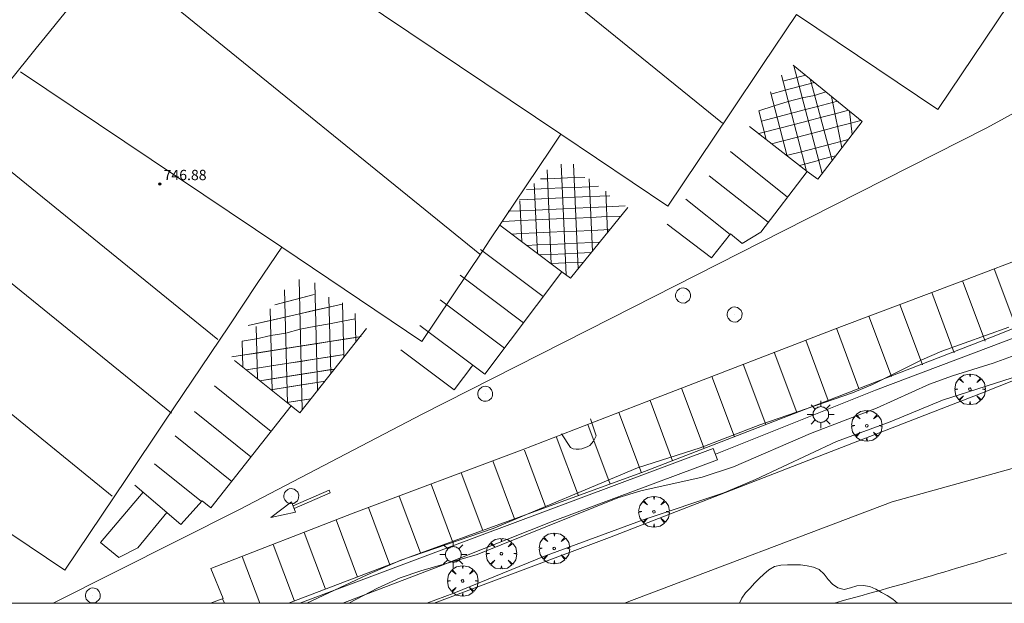
# Model space of a CAD drawing. Units: millimetres. Extents: x 423999 to 425003, y 4485499 to 4486003.
# Drawn here: x 424580 to 424656, y 4485500 to 4485545 of the extents above; entities that cross this region are included whole.
import ezdxf

# ---------------------------------------------------------------- set-up
doc = ezdxf.new("R2010")
doc.units = ezdxf.units.MM
doc.header["$MEASUREMENT"] = 0
doc.layers.get('0').update_dxf_attribs({"lineweight": 9})
for name, color, linetype, lineweight in [('1', 7, 'Continuous', 9), ('f030026l_camino', 50, 'Continuous', 9), ('f031026l_pinturavial', 253, 'Continuous', 9), ('f050002l_curvanivel_cgn', 23, 'Continuous', 9), ('f050009p_puntocotaconstruccionelevada', 211, 'Continuous', 9), ('f060140s_arboladourbano', 92, 'Continuous', 9), ('f061013p_arbol', 91, 'Continuous', 9), ('f070045l_muro_mur', 30, 'MURO2', 9), ('f070047l_seto', 91, 'Continuous', 9), ('f070048l_alambrada', 7, 'ALAMBRADA_3', 9), ('f070056l_edificacion_med', 221, 'Continuous', 9), ('f070056s_edificacion_edi', 240, 'Continuous', 9), ('f070058l_elementoconstruido_bordillo', 30, 'Continuous', 9), ('f070066l_obracontencion', 11, 'CONTENCION', 9), ('f081055p_farola', 7, 'Continuous', 9), ('f081065p_registro_circular', 7, 'Continuous', 9), ('HOJAS', 7, 'Continuous', 9)]:
    doc.layers.add(name, color=color, linetype=linetype, lineweight=lineweight)
doc.styles.add('Style-s7210005_h', font='txt')
doc.linetypes.add('ALAMBRADA_3', pattern='A,6.1e-05,[1,alambrada_3.shx,S=1,R=0,X=0,Y=0],-6.119413', length=6.119474)
doc.linetypes.add('CONTENCION', pattern='A,6.1e-05,[1,obra_contencion.shx,S=1,R=0,X=0,Y=0],-6.120525', length=6.120586)
doc.linetypes.add('MURO2', pattern='A,3.1e-05,[1,muro2.shx,S=1,R=0,X=0,Y=0],-3.058844', length=3.058875)

# ---------------------------------------------------------------- blocks, each defined once
blk = doc.blocks.new('TVK2845N_ACAD_1_FMEBLOCK1')
at = {"layer": 'HOJAS'}
blk.add_lwpolyline([(-500, 250), (500, 250), (500, -250), (-500, -250)], close=True, dxfattribs=at)
blk = doc.blocks.new('punto_cota_construccion_elevada')
at = {"layer": 'f050009p_puntocotaconstruccionelevada'}
h = blk.add_hatch(color=256, dxfattribs=at)
h.dxf.hatch_style = 1
edge = h.paths.add_edge_path()
edge.add_arc((0, 0), 0.1, 0, 360)
blk.add_circle((0, 0), 0.1, dxfattribs=at)
blk = doc.blocks.new('arbol')
at = {"color": 0, "linetype": 'Continuous', "lineweight": 0, "flags": 128}
for points in [[(0.96, 0.012), (1.2, 0.036), (1.128, 0.468), (0.888, 0.804), (0.528, 0.528), (0.816, 0.876), (0.48, 1.104), (0.048, 1.176), (0.012, 0.96), (-0.048, 1.176), (-0.48, 1.104), (-0.816, 0.876), (-0.504, 0.528), (-0.864, 0.804), (-1.104, 0.468), (-1.188, 0.036), (-0.936, 0.012)], [(-0.936, 0.012), (-1.188, -0.048), (-1.104, -0.48), (-0.864, -0.804), (-0.504, -0.504), (-0.816, -0.876), (-0.48, -1.116)], [(-0.48, -1.116), (-0.048, -1.188), (0.012, -0.936), (0.048, -1.188), (0.48, -1.116), (0.816, -0.876), (0.528, -0.504), (0.888, -0.804), (1.128, -0.48), (1.2, -0.048), (0.96, 0.012)]]:
    blk.add_lwpolyline(points, dxfattribs=at)
at = {"color": 0, "linetype": 'Continuous', "lineweight": 0, "extrusion": (0, 0, -1)}
for start, end in [(180.0229, 7.59464), (7.22334, 180.0229)]:
    blk.add_arc((0, 0), 0.104, start, end, dxfattribs=at)
blk = doc.blocks.new('farola')
at = {"layer": '1'}
for points in [[(0, 1.05, 0), (0, 0.6, 0)], [(-1.05, 0, 0), (-0.59, 0, 0)], [(-0.75, 0.75, 0), (-0.42, 0.42, 0)], [(0.01, 0.61, 0), (0.09, 0.6, 0), (0.16, 0.58, 0), (0.24, 0.57, 0), (0.3, 0.52, 0), (0.37, 0.49, 0), (0.43, 0.43, 0), (0.48, 0.39, 0), (0.52, 0.31, 0), (0.57, 0.25, 0), (0.6, 0.18, 0), (0.61, 0.1, 0), (0.61, 0.03, 0), (0.61, -0.03, 0), (0.61, -0.11, 0), (0.6, -0.18, 0), (0.57, -0.26, 0), (0.52, -0.32, 0), (0.48, -0.39, 0), (0.43, -0.44, 0), (0.37, -0.5, 0), (0.3, -0.53, 0), (0.24, -0.57, 0), (0.16, -0.59, 0), (0.09, -0.6, 0), (0, -0.62, 0), (-0.06, -0.6, 0), (-0.14, -0.59, 0), (-0.21, -0.57, 0), (-0.27, -0.53, 0), (-0.35, -0.5, 0), (-0.41, -0.44, 0), (-0.45, -0.39, 0), (-0.5, -0.32, 0), (-0.54, -0.26, 0), (-0.57, -0.18, 0), (-0.59, -0.11, 0), (-0.59, -0.03, 0), (-0.59, 0.03, 0), (-0.59, 0.1, 0), (-0.57, 0.18, 0), (-0.54, 0.25, 0), (-0.5, 0.31, 0), (-0.45, 0.39, 0), (-0.41, 0.43, 0), (-0.35, 0.49, 0), (-0.27, 0.52, 0), (-0.21, 0.57, 0), (-0.14, 0.58, 0), (-0.06, 0.6, 0), (0.01, 0.61, 0)], [(0.75, 0.75, 0), (0.43, 0.43, 0)], [(1.05, 0, 0), (0.61, 0, 0)], [(-0.75, -0.74, 0), (-0.42, -0.41, 0)], [(0, -1.05, 0), (0, -0.62, 0)], [(0.75, -0.75, 0), (0.43, -0.44, 0)]]:
    blk.add_polyline3d(points, dxfattribs=at)
blk = doc.blocks.new('B129')
at = {"layer": 'f081065p_registro_circular'}
for points in [[(0, 0.591, 0), (0.102, 0.575, 0), (0.22, 0.543, 0), (0.331, 0.48, 0), (0.496, 0.307, 0), (0.575, 0.094, 0), (0.567, -0.134, 0), (0.528, -0.236, 0), (0.472, -0.346, 0), (0.291, -0.496, 0), (0.189, -0.559, 0), (0.071, -0.583, 0), (-0.142, -0.567, 0), (-0.26, -0.52, 0), (-0.354, -0.465, 0), (-0.512, -0.283, 0), (-0.559, -0.181, 0), (-0.583, -0.063, 0), (-0.583, 0.047, 0), (-0.559, 0.165, 0), (-0.52, 0.268, 0), (-0.449, 0.362, 0), (-0.276, 0.52, 0), (-0.157, 0.567, 0), (0, 0.591, 0)], [(0, 0.008, 0), (0, 0, 0), (0, 0.008, 0)]]:
    blk.add_polyline3d(points, dxfattribs=at)

msp = doc.modelspace()

# ---------------------------------------------------------------- linework, layer by layer
at = {"layer": 'f030026l_camino'}
for points in [[(424626.784, 4485500, 743.442), (424647.578, 4485507.868, 743.84), (424659.683, 4485511.241, 744.01), (424671.854, 4485514.68, 744.12), (424686.34, 4485520.764, 744.32), (424713.473, 4485532.867, 744.81), (424714.002, 4485533.197, 744.87), (424731.531, 4485541.001, 745.18), (424740.46, 4485544.381, 745.38), (424746.943, 4485545.174, 745.53), (424752.168, 4485545.108, 745.49), (424757.48, 4485543.792, 745.6), (424763.234, 4485540.684, 745.58), (424770.576, 4485534.004, 745.49), (424777.654, 4485528.383, 745.49), (424783.144, 4485522.1, 745.34), (424786.981, 4485517.934, 745.22), (424792.762, 4485512.312, 745.28), (424796.797, 4485510.13, 745.17), (424798.252, 4485509.865, 745.715), (424799.778, 4485510.135, 746)], [(424643.044, 4485500, 743.75), (424643.285, 4485500.069, 743.75), (424643.775, 4485500.207, 743.94), (424644.264, 4485500.343, 743.94), (424644.759, 4485500.481, 743.94), (424645.252, 4485500.618, 743.94), (424645.744, 4485500.756, 743.9), (424646.229, 4485500.891, 743.9), (424646.718, 4485501.027, 743.92), (424647.211, 4485501.164, 743.92), (424647.696, 4485501.299, 743.99), (424648.179, 4485501.434, 743.99), (424648.669, 4485501.571, 744.16), (424649.161, 4485501.711, 744.03), (424649.654, 4485501.851, 744.12), (424650.141, 4485501.993, 744.11), (424650.623, 4485502.135, 744.11), (424651.112, 4485502.281, 744.11), (424651.603, 4485502.429, 744.11), (424652.083, 4485502.573, 744.07), (424652.566, 4485502.718, 744.13), (424653.046, 4485502.863, 744.13), (424653.527, 4485503.007, 744.16), (424654.016, 4485503.155, 744.16), (424654.507, 4485503.302, 744.16), (424654.994, 4485503.449, 744.15), (424655.481, 4485503.595, 744.15), (424655.97, 4485503.742, 744.19), (424656.462, 4485503.89, 744.2)]]:
    msp.add_polyline3d(points, dxfattribs=at)
at = {"layer": 'f031026l_pinturavial'}
for p, q in [((424642.136, 4485533.359, 740.359), (424639.947, 4485541.741, 740.462)), ((424640.925, 4485533.547, 740.36), (424638.974, 4485541.017, 740.779)), ((424641.202, 4485540.714, 740.438), (424642.925, 4485534.39, 740.359)), ((424639.425, 4485534.723, 740.395), (424638.125, 4485539.703, 740.779)), ((424643.669, 4485535.363, 740.359), (424642.874, 4485539.346, 740.405)), ((424637.799, 4485535.998, 740.433), (424637.217, 4485538.226, 740.779)), ((424644.271, 4485538.203, 740.378), (424644.464, 4485536.4, 740.359)), ((424640.969, 4485533.513, 740.359), (424636.49, 4485537.025, 740.464)), ((424639.461, 4485531.545, 740.359), (424635.03, 4485535.088, 740.674)), ((424621.113, 4485526.353, 740.221), (424620.779, 4485533.649, 740.569)), ((424622.276, 4485525.483, 740.149), (424621.881, 4485534.103, 740.569)), ((424623.208, 4485525.978, 740.149), (424622.836, 4485534.087, 740.464)), ((424624.303, 4485527.332, 740.149), (424624.046, 4485532.946, 740.464)), ((424637.959, 4485529.584, 740.359), (424633.375, 4485533.184, 740.779)), ((424620.037, 4485527.159, 740.316), (424619.789, 4485532.587, 740.569)), ((424625.486, 4485528.795, 740.149), (424625.34, 4485532.001, 740.464)), ((424618.82, 4485528.071, 740.424), (424618.675, 4485531.243, 740.569)), ((424634.992, 4485528.644, 740.464), (424631.547, 4485531.386, 740.779)), ((424621.928, 4485525.743, 740.149), (424617.104, 4485529.357, 740.576)), ((424620.482, 4485523.814, 740.149), (424615.603, 4485527.468, 740.382)), ((424655.5, 4485525.962, 740.389), (424657.253, 4485521.281, 740.389)), ((424601.522, 4485525.141, 740.347), (424601.775, 4485515.041, 740.347)), ((424618.962, 4485521.784, 740.149), (424614.024, 4485525.482, 740.604)), ((424653.054, 4485525.028, 740.389), (424654.807, 4485520.348, 740.389)), ((424600.402, 4485524.332, 740.347), (424600.622, 4485515.547, 740.347)), ((424602.737, 4485524.889, 740.347), (424602.947, 4485516.519, 740.347)), ((424603.848, 4485523.766, 740.329), (424603.997, 4485517.842, 740.347)), ((424617.484, 4485519.811, 740.149), (424612.49, 4485523.552, 740.373)), ((424650.649, 4485524.126, 740.389), (424652.402, 4485519.445, 740.389)), ((424599.272, 4485522.865, 740.347), (424599.432, 4485516.505, 740.347)), ((424604.893, 4485523.337, 740.347), (424605, 4485519.108, 740.347)), ((424648.182, 4485523.203, 740.389), (424649.935, 4485518.522, 740.389)), ((424605.879, 4485522.508, 740.347), (424605.935, 4485520.287, 740.347)), ((424645.769, 4485522.301, 740.389), (424647.522, 4485517.62, 740.389)), ((424598.191, 4485521.503, 740.347), (424598.293, 4485517.421, 740.347)), ((424643.25, 4485521.353, 740.389), (424645.003, 4485516.673, 740.389)), ((424640.864, 4485520.43, 740.389), (424642.617, 4485515.75, 740.389)), ((424597.103, 4485520.358, 740.347), (424597.154, 4485518.338, 740.347)), ((424600.905, 4485515.319, 740.347), (424596.508, 4485518.858, 740.347)), ((424638.43, 4485519.488, 740.389), (424640.183, 4485514.808, 740.389)), ((424636.019, 4485518.555, 740.389), (424637.772, 4485513.875, 740.389)), ((424633.586, 4485517.614, 740.389), (424635.339, 4485512.933, 740.389)), ((424599.349, 4485513.342, 740.347), (424594.952, 4485516.881, 740.347)), ((424631.217, 4485516.697, 740.389), (424632.97, 4485512.016, 740.389)), ((424628.776, 4485515.753, 740.389), (424630.529, 4485511.072, 740.389)), ((424597.79, 4485511.36, 740.347), (424593.393, 4485514.899, 740.347)), ((424626.354, 4485514.817, 740.389), (424628.107, 4485510.137, 740.389)), ((424623.944, 4485513.886, 740.389), (424625.679, 4485509.252, 740.389)), ((424596.298, 4485509.464, 740.347), (424591.901, 4485513.003, 740.347)), ((424621.499, 4485512.941, 740.389), (424623.216, 4485508.356, 740.389)), ((424619.028, 4485511.899, 740.389), (424620.699, 4485507.439, 740.389)), ((424593.953, 4485507.906, 740.347), (424590.311, 4485510.837, 740.347)), ((424616.56, 4485511.057, 740.389), (424618.249, 4485506.548, 740.389)), ((424614.118, 4485510.14, 740.389), (424615.798, 4485505.655, 740.389)), ((424611.773, 4485509.259, 740.389), (424613.444, 4485504.798, 740.389)), ((424609.302, 4485508.33, 740.389), (424610.959, 4485503.907, 740.389)), ((424606.905, 4485507.429, 740.389), (424608.566, 4485502.995, 740.389)), ((424604.395, 4485506.469, 740.389), (424606.055, 4485502.038, 740.389)), ((424601.914, 4485505.506, 740.389), (424603.568, 4485501.09, 740.389)), ((424599.509, 4485504.573, 740.389), (424601.158, 4485500.171, 740.389)), ((424597.113, 4485503.643, 740.389), (424598.478, 4485500, 740.389)), ((424595.587, 4485500.352, 740.389), (424595.744, 4485500, 740.37))]:
    msp.add_line(p, q, dxfattribs=at)
for points in [[(424630.098, 4485529.439, 740.464), (424633.56, 4485526.819, 740.464), (424635.02, 4485528.68, 740.464), (424635.929, 4485527.928, 740.464), (424637.371, 4485528.818, 740.359), (424640.969, 4485533.513, 740.359), (424641.802, 4485532.922, 740.359), (424645.238, 4485537.412, 740.359), (424639.882, 4485541.794, 740.464)], [(424638.168, 4485539.539, 740.766), (424639.284, 4485539.83, 740.695), (424641.557, 4485540.424, 740.398)], [(424639.097, 4485540.544, 740.752), (424640.185, 4485540.829, 740.449), (424640.85, 4485541.002, 740.442)], [(424637.217, 4485538.226, 740.779), (424638.408, 4485538.62, 740.695), (424639.508, 4485538.971, 740.664), (424640.601, 4485539.236, 740.431), (424641.552, 4485539.43, 740.422), (424642.423, 4485539.715, 740.414)], [(424637.423, 4485537.439, 740.656), (424640.838, 4485538.33, 740.418), (424641.786, 4485538.578, 740.409), (424642.956, 4485538.883, 740.398), (424643.322, 4485538.979, 740.394)], [(424644.181, 4485538.276, 740.379), (424643.147, 4485538.006, 740.39), (424642.021, 4485537.712, 740.399), (424641.064, 4485537.463, 740.409), (424639.976, 4485537.178, 740.561), (424637.649, 4485536.571, 740.621), (424637.647, 4485536.582, 740.523), (424637.225, 4485536.472, 740.446)], [(424638.219, 4485535.668, 740.423), (424639.117, 4485535.903, 740.477), (424640.233, 4485536.194, 740.507), (424641.321, 4485536.478, 740.398), (424642.287, 4485536.731, 740.389), (424643.345, 4485537.007, 740.378), (424644.369, 4485537.274, 740.368), (424645.14, 4485537.476, 740.361)], [(424639.384, 4485534.755, 740.396), (424640.531, 4485535.055, 740.433), (424641.619, 4485535.339, 740.379), (424642.598, 4485535.595, 740.372), (424643.581, 4485535.851, 740.366), (424644.159, 4485536.002, 740.361)], [(424640.374, 4485533.979, 740.372), (424641.872, 4485534.37, 740.621), (424641.865, 4485534.398, 740.371), (424642.853, 4485534.656, 740.362), (424643.197, 4485534.746, 740.359)], [(424594.657, 4485500, 740.389), (424595.639, 4485500.371, 740.389), (424594.681, 4485502.699, 740.389), (424605.738, 4485506.991, 740.389), (424618.844, 4485511.916, 740.389), (424629.277, 4485515.946, 740.389), (424643.633, 4485521.502, 740.389), (424652.665, 4485524.88, 740.389), (424665.447, 4485529.76, 740.389), (424674.479, 4485533.332, 740.389), (424688.148, 4485533.815, 740.389)], [(424620.26, 4485532.944, 740.464), (424620.81, 4485532.969, 740.536), (424622.883, 4485533.064, 740.464), (424622.885, 4485533.024, 740.422), (424623.721, 4485533.062, 740.464)], [(424619.192, 4485532.123, 740.464), (424619.809, 4485532.151, 740.548), (424620.846, 4485532.199, 740.499), (424621.966, 4485532.25, 740.479), (424622.919, 4485532.294, 740.391), (424624.074, 4485532.346, 740.422), (424624.775, 4485532.379, 740.464)], [(424618.631, 4485531.328, 740.464), (424619.844, 4485531.384, 740.513), (424620.881, 4485531.431, 740.461), (424622.001, 4485531.482, 740.436), (424622.954, 4485531.526, 740.359), (424624.109, 4485531.579, 740.373), (424625.645, 4485531.649, 740.464)], [(424609.416, 4485519.685, 740.254), (424613.573, 4485516.571, 740.149), (424615.011, 4485518.491, 740.149), (424615.962, 4485517.779, 740.149), (424621.928, 4485525.743, 740.149), (424622.606, 4485525.235, 740.149), (424627.051, 4485530.729, 740.149)], [(424617.763, 4485530.437, 740.569), (424618.71, 4485530.48, 740.534), (424619.883, 4485530.534, 740.468), (424622.04, 4485530.632, 740.396), (424622.993, 4485530.676, 740.327), (424624.148, 4485530.729, 740.331), (424625.395, 4485530.786, 740.338), (424626.841, 4485530.852, 740.149)], [(424617.374, 4485529.651, 740.464), (424618.745, 4485529.714, 740.499), (424619.918, 4485529.767, 740.435), (424620.955, 4485529.815, 740.379), (424622.075, 4485529.866, 740.362), (424623.028, 4485529.91, 740.304), (424624.183, 4485529.962, 740.292), (424625.43, 4485530.02, 740.233), (424626.518, 4485530.069, 740.117)], [(424618.024, 4485528.668, 740.495), (424618.791, 4485528.703, 740.448), (424619.964, 4485528.756, 740.387), (424621.001, 4485528.804, 740.333), (424622.121, 4485528.855, 740.308), (424623.074, 4485528.899, 740.257), (424624.229, 4485528.952, 740.227), (424625.69, 4485529.018, 740.149), (424625.688, 4485529.058, 740.149)], [(424619.203, 4485527.784, 740.39), (424620.007, 4485527.821, 740.347), (424621.044, 4485527.868, 740.285), (424622.164, 4485527.92, 740.274), (424623.117, 4485527.963, 740.231), (424624.272, 4485528.016, 740.186), (424624.859, 4485528.043, 740.149)], [(424620.193, 4485527.043, 740.302), (424621.08, 4485527.084, 740.256), (424622.2, 4485527.135, 740.228), (424623.153, 4485527.178, 740.19), (424624.222, 4485527.227, 740.149)], [(424621.091, 4485526.37, 740.223), (424622.233, 4485526.423, 740.188), (424623.185, 4485526.466, 740.165), (424623.575, 4485526.484, 740.149)], [(424599.642, 4485523.165, 740.347), (424602.702, 4485523.984, 740.347), (424601.535, 4485523.672, 740.347), (424600.426, 4485523.375, 740.347), (424599.642, 4485523.165, 740.347)], [(424597.58, 4485521.557, 740.347), (424604.861, 4485523.237, 740.347), (424603.843, 4485523.003, 740.329), (424602.739, 4485522.748, 740.347), (424601.553, 4485522.474, 740.347), (424600.444, 4485522.218, 740.347), (424599.295, 4485521.953, 740.347), (424597.58, 4485521.557, 740.347)], [(424597.103, 4485520.358, 740.347), (424598.215, 4485520.533, 740.347), (424599.324, 4485520.789, 740.347), (424600.486, 4485520.982, 740.347), (424601.619, 4485521.285, 740.347), (424602.822, 4485521.524, 740.347), (424603.9, 4485521.696, 740.335), (424604.929, 4485521.914, 740.347), (424605.889, 4485522.088, 740.347)], [(424588.767, 4485509.173, 740.452), (424592.343, 4485506.129, 740.347), (424593.997, 4485507.954, 740.347), (424594.677, 4485507.404, 740.347), (424600.905, 4485515.319, 740.347), (424601.586, 4485514.801, 740.347), (424606.764, 4485521.334, 740.347)], [(424614.797, 4485518.204, 740.149), (424615.011, 4485518.491, 740.149), (424610.909, 4485521.563, 740.149)], [(424596.298, 4485519.124, 740.347), (424606.36, 4485520.711, 740.347), (424605.931, 4485520.644, 740.347), (424604.945, 4485520.488, 740.347), (424603.902, 4485520.323, 740.335), (424602.837, 4485520.155, 740.347), (424601.643, 4485519.967, 740.347), (424600.497, 4485519.786, 740.347), (424599.354, 4485519.606, 740.347), (424598.257, 4485519.433, 740.347), (424597.131, 4485519.255, 740.347), (424596.298, 4485519.124, 740.347)], [(424597.427, 4485518.118, 740.347), (424605.032, 4485519.318, 740.347), (424603.953, 4485519.148, 740.346), (424602.887, 4485518.98, 740.347), (424601.657, 4485518.786, 740.347), (424600.539, 4485518.609, 740.347), (424599.389, 4485518.428, 740.347), (424598.282, 4485518.253, 740.347), (424597.427, 4485518.118, 740.347)], [(424604.267, 4485518.184, 740.347), (424598.48, 4485517.271, 740.347), (424599.409, 4485517.417, 740.347), (424600.573, 4485517.601, 740.347), (424601.697, 4485517.778, 740.347), (424602.896, 4485517.967, 740.347), (424603.991, 4485518.14, 740.346), (424604.267, 4485518.184, 740.347)], [(424599.342, 4485516.577, 740.347), (424603.562, 4485517.243, 740.347), (424602.936, 4485517.144, 740.347), (424601.709, 4485516.95, 740.347), (424600.598, 4485516.775, 740.347), (424599.342, 4485516.577, 740.347)], [(424600.577, 4485515.583, 740.347), (424602.454, 4485515.879, 740.347), (424601.738, 4485515.766, 740.347), (424600.577, 4485515.583, 740.347)], [(424591.266, 4485507.045, 740.379), (424589.018, 4485504.303, 740.379), (424587.526, 4485503.568, 740.379), (424586.111, 4485504.723, 740.379), (424589.407, 4485508.628, 740.434)], [(424601.061, 4485507.564, 740.254), (424603.861, 4485508.773, 740.294), (424603.948, 4485508.58, 740.294), (424601.141, 4485507.363, 740.254)], [(424600.936, 4485507.88, 740.254), (424601.252, 4485507.083, 740.254), (424599.322, 4485506.666, 740.254), (424600.936, 4485507.88, 740.254)]]:
    msp.add_polyline3d(points, dxfattribs=at)
at = {"layer": 'f050002l_curvanivel_cgn'}
for points in [[(424656.645, 4485521.451, 741), (424651.447, 4485519.572, 741), (424649.893, 4485518.9, 741), (424646.065, 4485516.994, 741), (424644.495, 4485516.343, 741), (424637.293, 4485513.847, 741), (424632.676, 4485512.081, 741), (424627.803, 4485510.519, 741), (424616.59, 4485505.796, 741), (424609.428, 4485503.345, 741), (424606.818, 4485502.221, 741), (424602.127, 4485500, 741)], [(424657.407, 4485519.361, 742), (424655.426, 4485518.635, 742), (424652.261, 4485517.668, 742), (424650.466, 4485517.017, 742), (424646.357, 4485515.143, 742), (424641.237, 4485513.189, 742), (424635.264, 4485510.583, 742), (424632.835, 4485509.801, 742), (424628.062, 4485508.74, 742), (424626.267, 4485508.187, 742), (424615.356, 4485503.796, 742), (424610.973, 4485502.529, 742), (424609.368, 4485501.973, 742), (424607.613, 4485501.177, 742), (424605.383, 4485500, 742)], [(424656.904, 4485517.5, 743), (424651.488, 4485515.762, 743), (424647.43, 4485514.094, 743), (424643.264, 4485512.551, 743), (424636.963, 4485509.602, 743), (424634.5, 4485508.582, 743), (424628.253, 4485506.488, 743), (424620.572, 4485503.671, 743), (424613.55, 4485500.783, 743), (424611.44, 4485500, 743)]]:
    msp.add_polyline3d(points, dxfattribs=at)
at = {"layer": 'f060140s_arboladourbano'}
msp.add_polyline3d([(424648.011, 4485500, 12.21), (424648.002, 4485500.009, 12.21), (424647.62, 4485500.333, 12.21), (424647.189, 4485500.596, 12.21), (424646.755, 4485500.848, 12.21), (424646.312, 4485501.09, 12.21), (424645.838, 4485501.292, 12.21), (424645.336, 4485501.391, 12.21), (424644.829, 4485501.352, 12.21), (424644.348, 4485501.189, 12.21), (424643.852, 4485501.084, 12.21), (424643.363, 4485501.21, 12.21), (424642.945, 4485501.486, 12.21), (424642.6, 4485501.857, 12.21), (424642.3, 4485502.268, 12.21), (424641.923, 4485502.613, 12.21), (424641.467, 4485502.818, 12.21), (424640.967, 4485502.92, 12.21), (424640.46, 4485502.98, 12.21), (424639.957, 4485502.994, 12.21), (424639.445, 4485502.998, 12.21), (424638.934, 4485502.955, 12.21), (424638.437, 4485502.851, 12.21), (424638.011, 4485502.588, 12.21), (424637.623, 4485502.262, 12.21), (424637.262, 4485501.916, 12.21), (424636.9, 4485501.557, 12.21), (424636.545, 4485501.188, 12.21), (424636.195, 4485500.818, 12.21), (424635.909, 4485500.402, 12.21), (424635.724, 4485500, 12.21)], close=True, dxfattribs=at)
at = {"layer": 'f070045l_muro_mur'}
msp.add_polyline3d([(424624.155, 4485514.334, 740.65), (424624.595, 4485513.004, 740.65), (424624.395, 4485512.594, 740.65), (424624.095, 4485512.264, 740.65), (424623.905, 4485512.144, 740.65), (424623.485, 4485511.984, 740.65), (424623.265, 4485511.964, 740.65), (424623.035, 4485511.964, 740.65), (424622.815, 4485512.004, 740.65), (424622.615, 4485512.094, 740.65), (424621.895, 4485513.154, 740.65)], dxfattribs=at)
at = {"layer": 'f070047l_seto'}
for points in [[(424633.852, 4485511.58, 741.721), (424646.292, 4485516.542, 743.637), (424658.761, 4485521.253, 742.807), (424683.45, 4485530.942, 741.68), (424696.989, 4485536.725, 744.37)], [(424601.591, 4485500, 741.557), (424612.966, 4485504.28, 743.153), (424633.681, 4485512.008, 741.721), (424634.024, 4485511.152, 741.721), (424621.178, 4485506.345, 743.314), (424612.369, 4485502.857, 743.153), (424604.929, 4485500, 743.256)]]:
    msp.add_polyline3d(points, dxfattribs=at)
at = {"layer": 'f070048l_alambrada'}
msp.add_polyline3d([(424612.025, 4485500, 743.348), (424625.625, 4485505.114, 743.314), (424654.395, 4485516.264, 743.895), (424685.273, 4485528.506, 741.01), (424773.446, 4485564.887, 747.62)], dxfattribs=at)
at = {"layer": 'f070056l_edificacion_med'}
for p, q in [((424599.418, 4485565.659, 747.22), (424634.397, 4485537.288, 747.22)), ((424621.857, 4485536.419, 747.22), (424592.298, 4485556.273, 747.22)), ((424586.966, 4485550.307, 747.22), (424615.569, 4485527.108, 747.22)), ((424600.176, 4485527.641, 747.22), (424579.889, 4485541.268, 747.22)), ((424575.655, 4485536.361, 747.22), (424595.223, 4485520.489, 747.22)), ((424571.416, 4485531.135, 747.22), (424591.615, 4485514.751, 747.22)), ((424566.446, 4485525.007, 747.22), (424587.012, 4485508.327, 747.22))]:
    msp.add_line(p, q, dxfattribs=at)
at = {"layer": 'f070056s_edificacion_edi'}
for points in [[(424576.819, 4485537.797, 740), (424580.38, 4485542.187, 740), (424581.116, 4485543.094, 740), (424581.812, 4485543.952, 740), (424584.147, 4485546.831, 740), (424586.966, 4485550.307, 740), (424594.676, 4485559.813, 740), (424596.785, 4485562.414, 740), (424599.418, 4485565.659, 740), (424605.973, 4485573.742, 740), (424608.583, 4485576.959, 740), (424611.962, 4485581.126, 740), (424616.48, 4485586.695, 740), (424618.908, 4485589.69, 740), (424623.35, 4485595.167, 740)], [(424662.586, 4485555.395, 740), (424655.697, 4485545.139, 740), (424651.134, 4485538.345, 740), (424640.159, 4485545.717, 740), (424637.547, 4485541.828, 740), (424634.978, 4485538.004, 740), (424630.165, 4485530.839, 740), (424621.857, 4485536.419, 740), (424621.076, 4485535.257, 740), (424616.348, 4485528.217, 740), (424615.767, 4485527.352, 740), (424611.053, 4485520.335, 740), (424600.176, 4485527.641, 740), (424598.28, 4485524.82, 740), (424596.087, 4485521.554, 740), (424591.047, 4485514.051, 740), (424588.12, 4485509.693, 740), (424583.331, 4485502.563, 740), (424574.922, 4485508.212, 740)]]:
    msp.add_polyline3d(points, dxfattribs=at)
at = {"layer": 'f070058l_elementoconstruido_bordillo'}
for points in [[(424582.433, 4485500, 740.366), (424596.891, 4485507.291, 740.4), (424611.096, 4485514.681, 740.32), (424625.725, 4485522.1, 740.29), (424639.083, 4485528.883, 740.42), (424654.923, 4485536.908, 740.5), (424665.342, 4485542.601, 740.29), (424683.842, 4485566.258, 740.9)], [(424600.708, 4485500, 740.582), (424610.161, 4485503.603, 740.59), (424628.341, 4485510.221, 741.7), (424655.492, 4485520.739, 740.6), (424687.826, 4485533.681, 740.59)]]:
    msp.add_polyline3d(points, dxfattribs=at)
at = {"layer": 'f070066l_obracontencion'}
msp.add_polyline3d([(424612.025, 4485500, 743.348), (424625.625, 4485505.114, 743.314), (424654.395, 4485516.264, 743.895), (424685.273, 4485528.506, 741.01), (424773.446, 4485564.887, 747.62), (424769.996, 4485572.403, 746.437), (424773.586, 4485574.22, 746.459), (424792.896, 4485583.993, 746.578), (424816.086, 4485595.903, 747.309), (424827.751, 4485601.8, 745.564), (424833.156, 4485604.533, 744.755), (424835.412, 4485605.662, 744.714), (424841.611, 4485608.766, 744.6), (424856.531, 4485616.237, 744.326), (424859.065, 4485617.505, 744.28)], dxfattribs=at)

# ---------------------------------------------------------------- block references
at = {"layer": 'f050009p_puntocotaconstruccionelevada'}
msp.add_blockref('punto_cota_construccion_elevada', (424590.71, 4485532.555, 746.88), dxfattribs=at)
at = {"layer": 'f061013p_arbol'}
for p in [(424653.623, 4485516.613, 743.895), (424645.606, 4485513.782, 743.637), (424629.083, 4485507.109, 741.721), (424621.345, 4485504.258, 743.314), (424617.24, 4485503.852, 743.314), (424614.227, 4485501.736, 743.153)]:
    msp.add_blockref('arbol', p, dxfattribs=at)
at = {"layer": 'f081055p_farola'}
for p in [(424642.028, 4485514.66, 743.637), (424613.498, 4485503.797, 743.153)]:
    msp.add_blockref('farola', p, dxfattribs=at)
at = {"layer": 'f081065p_registro_circular'}
for p in [(424631.345, 4485523.892, 740.394), (424635.349, 4485522.421, 740.394), (424615.983, 4485516.267, 740.478), (424600.925, 4485508.312, 740.534), (424585.517, 4485500.607, 740.753)]:
    msp.add_blockref('B129', p, dxfattribs=at)
at = {"layer": 'HOJAS'}
msp.add_blockref('TVK2845N_ACAD_1_FMEBLOCK1', (424500, 4485750), dxfattribs=at)

# ---------------------------------------------------------------- texts
at = {"layer": 'f050009p_puntocotaconstruccionelevada', "style": 'Style-s7210005_h'}
msp.add_text('746.88', height=0.8, dxfattribs=at).set_placement((424591.01, 4485532.855, 746.88))

doc.saveas('drawing.dxf')
